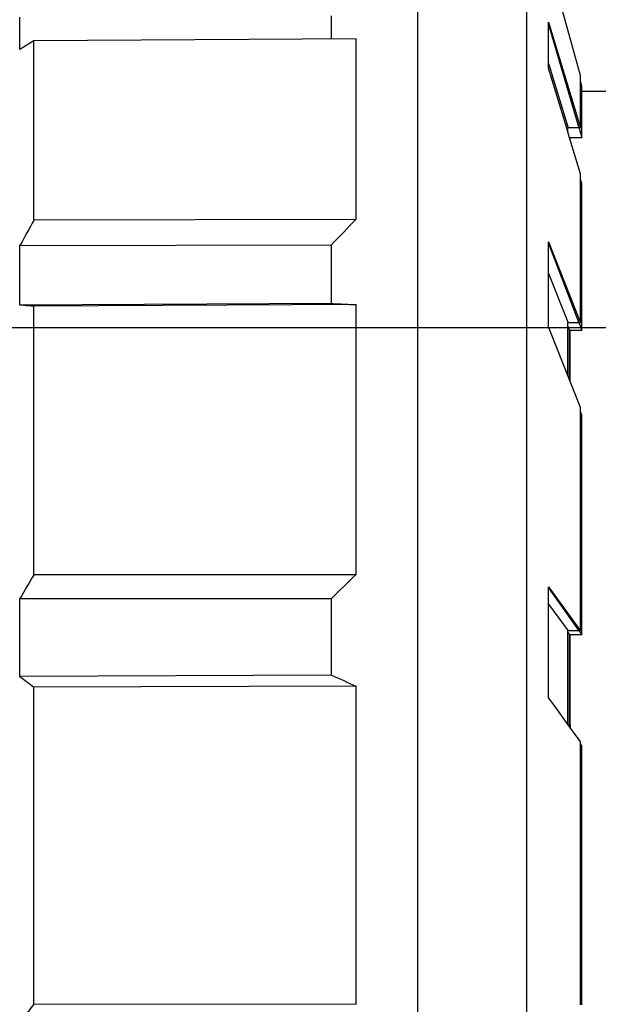
# Model space of a CAD drawing. Units: millimetres. Extents: x 142 to 2886, y 162 to 3777.
# Drawn here: x 290 to 290, y 168 to 168 of the extents above; entities that cross this region are included whole.
import ezdxf

# ---------------------------------------------------------------- set-up
doc = ezdxf.new("R2010")
doc.units = ezdxf.units.MM
doc.layers.add('TIGRECAD', color=2, linetype='Continuous')

# ---------------------------------------------------------------- blocks, each defined once
blk = doc.blocks.new('27958044p')
at = {"layer": 'TIGRECAD', "linetype": 'Continuous'}
for p, q in [((22.903, -25.824), (22.903, 25.824)), ((22.903, -25.824), (22.903, 25.824)), ((25.281, -25.836), (25.281, 25.836)), ((25.281, -25.836), (25.281, 25.836)), ((26.451, 21.6), (25.756, 24.095)), ((14.22, 22.168), (14.22, 22.871)), ((14.22, 22.168), (14.22, 22.871)), ((21.019, 22.394), (21.019, 22.899)), ((21.019, 22.394), (21.019, 22.899)), ((25.756, 21.759), (25.756, 22.763)), ((25.756, 22.763), (26.451, 20.457)), ((25.756, 22.715), (26.416, 20.457)), ((21.554, 22.397), (14.527, 22.357)), ((21.554, 22.397), (14.527, 22.357)), ((21.554, 18.461), (21.554, 22.397)), ((21.554, 18.461), (21.554, 22.397)), ((14.527, 18.444), (14.527, 22.357)), ((14.527, 18.444), (14.527, 22.357)), ((25.756, 21.859), (25.783, 21.772)), ((26.151, 20.451), (25.756, 21.759)), ((25.783, 21.772), (25.834, 21.6)), ((25.834, 21.6), (26.179, 20.457)), ((26.451, 20.457), (26.451, 21.6)), ((26.48, 21.363), (26.451, 21.472)), ((26.48, 20.239), (26.48, 21.363)), ((27.197, 21.246), (26.48, 21.246)), ((27.197, 21.246), (26.48, 21.246)), ((26.214, 20.24), (26.151, 20.451)), ((26.173, 20.377), (26.173, 20.457)), ((26.451, 20.457), (26.179, 20.457)), ((26.416, 20.457), (26.419, 20.448)), ((26.419, 20.448), (26.48, 20.239)), ((26.48, 20.239), (26.209, 20.239)), ((26.222, 20.213), (26.214, 20.24)), ((26.451, 19.454), (26.222, 20.213)), ((26.225, 20.203), (26.225, 20.239)), ((26.451, 16.201), (26.451, 19.454)), ((26.48, 19.235), (26.451, 19.336)), ((26.48, 16.033), (26.48, 19.235)), ((14.527, 18.444), (21.554, 18.461)), ((14.527, 18.444), (21.554, 18.461)), ((14.22, 17.885), (21.019, 17.901)), ((14.22, 17.885), (21.019, 17.901)), ((14.22, 16.586), (14.22, 17.885)), ((14.22, 16.586), (14.22, 17.885)), ((21.019, 16.621), (21.019, 17.901)), ((21.019, 16.621), (21.019, 17.901)), ((25.756, 16.111), (25.756, 17.965)), ((25.756, 17.965), (26.451, 16.201)), ((25.756, 17.929), (26.416, 16.201)), ((25.756, 17.274), (26.179, 16.201)), ((21.019, 16.621), (14.22, 16.586)), ((21.019, 16.621), (14.22, 16.586)), ((21.554, 16.596), (14.527, 16.56)), ((21.554, 16.596), (14.527, 16.56)), ((14.527, 10.703), (14.527, 16.56)), ((14.527, 10.703), (14.527, 16.56)), ((21.554, 10.705), (21.554, 16.596)), ((21.554, 10.705), (21.554, 16.596)), ((26.173, 15.053), (26.173, 16.201)), ((26.173, 16.127), (26.209, 16.033)), ((26.451, 16.201), (26.179, 16.201)), ((26.416, 16.201), (26.421, 16.189)), ((26.421, 16.189), (26.48, 16.033)), ((26.451, 14.346), (25.756, 16.111)), ((26.209, 14.961), (26.209, 16.033)), ((26.48, 16.033), (26.209, 16.033)), ((26.225, 14.919), (26.225, 16.033)), ((26.225, 14.919), (26.225, 16.033)), ((26.451, 9.477), (26.451, 14.346)), ((26.48, 14.179), (26.451, 14.256)), ((26.48, 9.387), (26.48, 14.179)), ((14.527, 10.703), (21.554, 10.705)), ((14.527, 10.703), (21.554, 10.705)), ((25.756, 8.009), (25.756, 10.433)), ((25.756, 10.433), (26.451, 9.477)), ((25.756, 10.413), (26.416, 9.477)), ((14.22, 10.176), (21.019, 10.178)), ((14.22, 10.176), (21.019, 10.178)), ((14.22, 8.479), (14.22, 10.176)), ((14.22, 8.479), (14.22, 10.176)), ((21.019, 8.505), (21.019, 10.178)), ((21.019, 8.505), (21.019, 10.178)), ((25.756, 10.058), (26.179, 9.477)), ((26.173, 7.437), (26.173, 9.477)), ((26.451, 9.477), (26.179, 9.477)), ((26.416, 9.477), (26.428, 9.461)), ((26.428, 9.461), (26.48, 9.387)), ((26.173, 9.438), (26.209, 9.387)), ((26.209, 7.387), (26.209, 9.387)), ((26.48, 9.387), (26.209, 9.387)), ((26.225, 7.365), (26.225, 9.387)), ((26.225, 7.426), (26.225, 9.387)), ((21.019, 8.505), (14.22, 8.479)), ((21.019, 8.505), (14.22, 8.479)), ((21.554, 8.268), (14.527, 8.241)), ((21.554, 8.268), (14.527, 8.241)), ((14.527, 1.332), (14.527, 8.241)), ((14.527, 1.332), (14.527, 8.241)), ((21.554, 1.319), (21.554, 8.268)), ((21.554, 1.319), (21.554, 8.268)), ((25.874, 7.848), (25.756, 8.009)), ((26.222, 7.369), (25.874, 7.848)), ((26.337, 7.211), (26.222, 7.369)), ((26.225, 7.424), (26.225, 7.365)), ((26.451, 7.054), (26.337, 7.211)), ((26.451, 1.311), (26.451, 7.054)), ((26.48, 6.964), (26.451, 7.005)), ((26.48, 1.311), (26.48, 6.964)), ((14.527, 1.332), (21.554, 1.319)), ((14.527, 1.332), (21.554, 1.319))]:
    blk.add_line(p, q, dxfattribs=at)
for centre, radius, start, end in [((40.673, -20.36), 50.084, 121.47, 121.883), ((40.673, -20.36), 50.084, 121.47, 121.883), ((96.405, -26.95), 93.619, 150.99554, 151.38576), ((96.405, -26.95), 93.619, 150.99554, 151.38576), ((90.41, -47.898), 95.628, 136.0584, 136.52222), ((90.41, -47.898), 95.628, 136.0584, 136.52222), ((89.207, -33.258), 86.658, 149.51633, 149.91921), ((89.207, -33.258), 86.658, 149.51633, 149.91921), ((86.137, -55.439), 92.445, 134.31638, 134.7816), ((86.137, -55.439), 92.445, 134.31638, 134.7816), ((44.431, 47.164), 49.084, 232.0114, 232.4651), ((44.431, 47.164), 49.084, 232.0114, 232.4651), ((60.709, 97.259), 97.225, 245.9061, 246.25097), ((60.709, 97.259), 97.225, 245.9061, 246.25097), ((67.807, -38.572), 66.566, 143.16852, 143.61199), ((67.807, -38.572), 66.566, 143.16852, 143.61199)]:
    blk.add_arc(centre, radius, start, end, dxfattribs=at)
for points, start_tangent, end_tangent in [([(14.527, 16.56), (14.423, 16.568), (14.321, 16.577), (14.22, 16.586)], (-0.996444, 0.084253), (-0.996321, 0.085702)), ([(14.527, 16.56), (14.423, 16.568), (14.321, 16.577), (14.22, 16.586)], (-0.996444, 0.084253), (-0.996321, 0.085702)), ([(21.019, 16.621), (21.195, 16.612), (21.373, 16.604), (21.554, 16.596)], (0.998885, -0.047208), (0.998924, -0.04637)), ([(21.019, 16.621), (21.195, 16.612), (21.373, 16.604), (21.554, 16.596)], (0.998885, -0.047208), (0.998924, -0.04637))]:
    blk.add_spline(points, degree=3, dxfattribs=dict(at, start_tangent=start_tangent, end_tangent=end_tangent))

msp = doc.modelspace()

# ---------------------------------------------------------------- linework, layer by layer
at = {"layer": 'TIGRECAD'}
msp.add_line((289.64936, 168.294978), (289.917115, 168.294978), dxfattribs=at)

# ---------------------------------------------------------------- block references
at = {"layer": 'TIGRECAD', "xscale": 0.001999999999952706, "yscale": 0.001999999999952706, "zscale": 0.001999999999952706}
msp.add_blockref('27958044p', (289.738354, 168.262785), dxfattribs=at)

doc.saveas('drawing.dxf')
